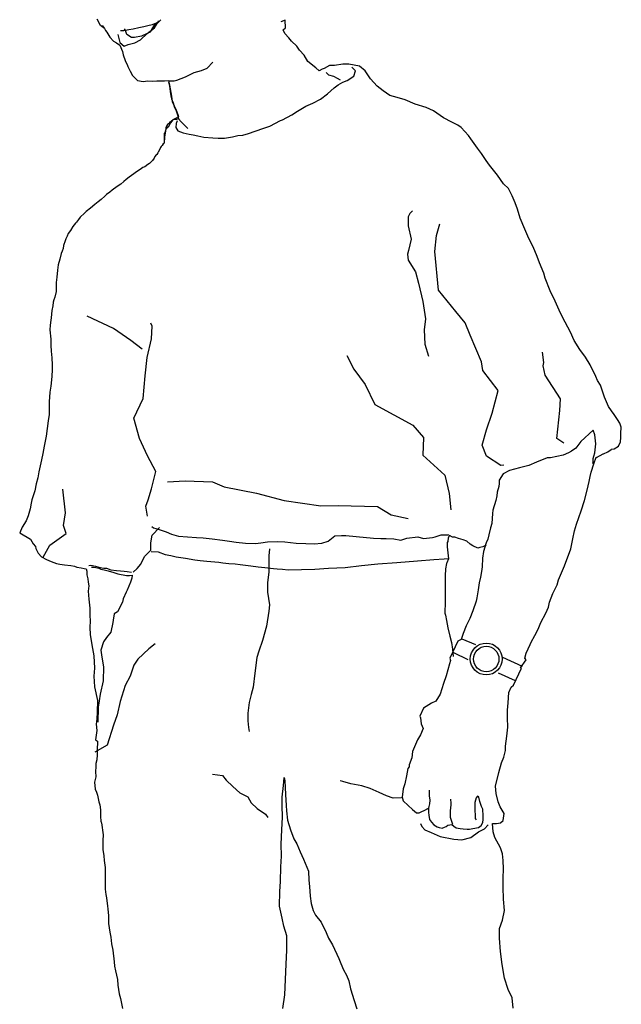
# Model space of a CAD drawing. Units: inches. Extents: x 102552 to 136388, y 50890 to 76267.
# Drawn here: x 119032 to 119507, y 71433 to 72211 of the extents above; entities that cross this region are included whole.
import ezdxf

# ---------------------------------------------------------------- set-up
doc = ezdxf.new("R2010")
doc.units = ezdxf.units.IN
doc.header["$MEASUREMENT"] = 0
doc.layers.add('0.VATDUNG', color=21, linetype='Continuous')

# ---------------------------------------------------------------- blocks, each defined once
blk = doc.blocks.new('764576')
at = {"layer": '0.VATDUNG'}
for p, q in [((-172570.47, 172600.66), (-172573.08, 172605.74)), ((-172567.34, 172598.43), (-172570.47, 172600.66)), ((-172569.31, 172600.74), (-172567.34, 172598.43)), ((-172540.24, 172599.14), (-172536.32, 172599.85)), ((-172536.32, 172599.85), (-172532.22, 172600.92)), ((-172532.22, 172600.92), (-172529.54, 172601.46)), ((-172529.54, 172601.46), (-172524.37, 172603.6)), ((-172527.76, 172601.64), (-172529.54, 172598.96)), ((-172527.94, 172598.96), (-172524.37, 172604.31)), ((-172525.26, 172602.71), (-172527.76, 172601.64)), ((-172522.95, 172605.2), (-172525.26, 172602.71)), ((-172524.37, 172603.6), (-172522.95, 172605.2)), ((-172424.7, 172605.02), (-172428.09, 172603.6)), ((-172424.34, 172598.96), (-172424.7, 172605.02)), ((-172567.34, 172598.43), (-172566.63, 172596.82)), ((-172566.63, 172596.82), (-172565.56, 172595.39)), ((-172565.56, 172595.39), (-172563.24, 172591.47)), ((-172556.82, 172593.61), (-172555.22, 172587.19)), ((-172554.68, 172596.82), (-172552.19, 172596.82)), ((-172552.19, 172596.82), (-172548.27, 172597.53)), ((-172550.76, 172596.64), (-172551.65, 172598.07)), ((-172549.69, 172593.61), (-172550.76, 172596.64)), ((-172545.95, 172591.29), (-172549.69, 172593.61)), ((-172548.27, 172597.53), (-172544.88, 172598.07)), ((-172544.88, 172598.07), (-172540.24, 172599.14)), ((-172538.28, 172592.19), (-172543.81, 172591.12)), ((-172538.99, 172589.51), (-172533.82, 172594.33)), ((-172533.64, 172594.33), (-172538.28, 172592.19)), ((-172533.82, 172594.33), (-172527.94, 172598.96)), ((-172531.33, 172595.39), (-172533.64, 172594.33)), ((-172529.54, 172598.96), (-172531.33, 172595.39)), ((-172426.3, 172597.18), (-172424.34, 172598.96)), ((-172424.88, 172594.5), (-172426.3, 172597.18)), ((-172421.85, 172590.94), (-172424.88, 172594.5)), ((-172563.24, 172591.47), (-172560.21, 172588.44)), ((-172560.21, 172588.44), (-172557.89, 172587.01)), ((-172557.89, 172587.01), (-172555.22, 172585.05)), ((-172555.22, 172587.19), (-172551.83, 172584.34)), ((-172555.22, 172585.05), (-172553.08, 172580.24)), ((-172551.83, 172584.34), (-172548.62, 172585.59)), ((-172548.62, 172585.59), (-172543.45, 172587.01)), ((-172543.81, 172591.12), (-172545.95, 172591.29)), ((-172543.45, 172587.01), (-172538.99, 172589.51)), ((-172419.71, 172588.44), (-172421.85, 172590.94)), ((-172415.61, 172584.34), (-172419.71, 172588.44)), ((-172413.29, 172581.31), (-172415.61, 172584.34)), ((-172553.08, 172580.24), (-172552.72, 172577.56)), ((-172552.72, 172577.56), (-172551.12, 172572.93)), ((-172409.72, 172577.21), (-172413.29, 172581.31)), ((-172406.87, 172572.39), (-172409.72, 172577.21)), ((-172551.12, 172572.93), (-172549.16, 172569.18)), ((-172549.16, 172569.18), (-172548.98, 172568.29)), ((-172486.21, 172567.04), (-172481.94, 172571.68)), ((-172400.45, 172567.22), (-172406.87, 172572.39)), ((-172389.57, 172569.01), (-172393.85, 172566.87)), ((-172385.65, 172569.18), (-172389.57, 172569.01)), ((-172379.23, 172570.25), (-172385.65, 172569.18)), ((-172374.42, 172570.25), (-172379.23, 172570.25)), ((-172365.86, 172568.65), (-172374.42, 172570.25)), ((-172548.98, 172568.29), (-172547.2, 172564.73)), ((-172547.2, 172564.73), (-172545.41, 172561.16)), ((-172545.41, 172561.16), (-172541.31, 172557.24)), ((-172503.33, 172560.09), (-172496.56, 172563.66)), ((-172496.56, 172563.66), (-172490.67, 172565.08)), ((-172490.67, 172565.08), (-172486.21, 172567.04)), ((-172397.95, 172564.9), (-172400.45, 172567.22)), ((-172395.46, 172566.15), (-172397.95, 172564.9)), ((-172393.85, 172566.87), (-172395.46, 172566.15)), ((-172392.25, 172563.66), (-172390.46, 172561.69)), ((-172390.46, 172561.69), (-172386.54, 172560.63)), ((-172369.07, 172564.9), (-172371.92, 172567.76)), ((-172370.49, 172560.63), (-172369.07, 172564.9)), ((-172361.4, 172564.9), (-172365.86, 172568.65)), ((-172357.3, 172558.66), (-172361.4, 172564.9)), ((-172541.31, 172557.24), (-172536.85, 172556.35)), ((-172536.85, 172556.35), (-172533.11, 172556.88)), ((-172533.11, 172556.88), (-172529.54, 172556.7)), ((-172529.54, 172556.7), (-172525.98, 172556.88)), ((-172525.98, 172556.88), (-172520.98, 172557.06)), ((-172520.98, 172557.06), (-172520.09, 172557.06)), ((-172520.09, 172557.06), (-172516.88, 172557.24)), ((-172516.88, 172557.24), (-172515.99, 172553.67)), ((-172516.88, 172557.06), (-172512.43, 172557.06)), ((-172516.88, 172555.99), (-172515.99, 172552.78)), ((-172515.99, 172553.67), (-172514.57, 172544.93)), ((-172512.43, 172557.06), (-172510.29, 172557.42)), ((-172510.29, 172557.42), (-172503.33, 172560.09)), ((-172386.54, 172560.63), (-172383.69, 172559.2)), ((-172386.01, 172551.35), (-172382.8, 172553.85)), ((-172383.69, 172559.2), (-172381.19, 172557.77)), ((-172382.8, 172553.85), (-172379.05, 172555.99)), ((-172379.05, 172555.99), (-172375.84, 172557.24)), ((-172375.84, 172557.24), (-172370.49, 172560.63)), ((-172352.13, 172552.78), (-172357.3, 172558.66)), ((-172515.99, 172552.78), (-172515.64, 172548.68)), ((-172515.64, 172548.68), (-172515.1, 172545.11)), ((-172396.88, 172542.62), (-172391.18, 172546.72)), ((-172391.18, 172546.72), (-172386.01, 172551.35)), ((-172347.31, 172549.03), (-172352.13, 172552.78)), ((-172341.97, 172545.47), (-172347.31, 172549.03)), ((-172336.26, 172543.86), (-172341.97, 172545.47)), ((-172515.1, 172545.11), (-172514.39, 172542.79)), ((-172514.57, 172544.93), (-172513.85, 172540.65)), ((-172514.39, 172542.79), (-172513.14, 172539.58)), ((-172513.85, 172540.65), (-172510.82, 172533.7)), ((-172513.14, 172539.58), (-172512.43, 172536.73)), ((-172408.47, 172537.09), (-172402.95, 172539.41)), ((-172402.95, 172539.41), (-172396.88, 172542.62)), ((-172330.02, 172541.9), (-172336.26, 172543.86)), ((-172322, 172538.52), (-172330.02, 172541.9)), ((-172313.44, 172535.84), (-172322, 172538.52)), ((-172512.43, 172536.73), (-172510.82, 172533.17)), ((-172510.82, 172533.7), (-172509.39, 172530.31)), ((-172510.82, 172533.17), (-172509.57, 172529.42)), ((-172509.39, 172530.31), (-172508.86, 172528.53)), ((-172426.84, 172526.21), (-172419.35, 172530.13)), ((-172419.35, 172530.13), (-172414.89, 172532.99)), ((-172414.89, 172532.99), (-172408.47, 172537.09)), ((-172307.55, 172533.34), (-172313.44, 172535.84)), ((-172299.71, 172527.82), (-172307.55, 172533.34)), ((-172517.78, 172522.11), (-172517.95, 172521.93)), ((-172516.88, 172523), (-172517.78, 172522.11)), ((-172515.28, 172523.89), (-172517.24, 172520.51)), ((-172516.17, 172523.72), (-172516.88, 172523)), ((-172515.99, 172524.25), (-172516.17, 172524.07)), ((-172516.17, 172524.07), (-172516.17, 172523.72)), ((-172515.1, 172524.61), (-172515.99, 172524.25)), ((-172513.32, 172526.21), (-172515.28, 172523.89)), ((-172514.92, 172524.79), (-172515.1, 172524.61)), ((-172514.39, 172525.32), (-172514.92, 172524.79)), ((-172513.5, 172526.03), (-172514.39, 172525.32)), ((-172513.14, 172526.21), (-172513.5, 172526.03)), ((-172511.89, 172526.93), (-172513.32, 172526.21)), ((-172512.6, 172526.39), (-172513.14, 172526.21)), ((-172511.89, 172526.57), (-172512.6, 172526.39)), ((-172508.86, 172528.53), (-172511.89, 172526.93)), ((-172511.36, 172526.57), (-172511.89, 172526.57)), ((-172510.82, 172526.57), (-172511.36, 172526.57)), ((-172510.82, 172523.36), (-172511.18, 172520.15)), ((-172510.46, 172526.57), (-172510.82, 172526.57)), ((-172510.11, 172525.5), (-172510.82, 172523.36)), ((-172509.04, 172527.28), (-172510.46, 172526.57)), ((-172509.58, 172527.51), (-172506.45, 172524.01)), ((-172509.57, 172529.42), (-172509.04, 172527.28)), ((-172506.45, 172524.01), (-172501.48, 172519.3)), ((-172436.82, 172521.22), (-172428.27, 172525.68)), ((-172428.27, 172525.68), (-172426.84, 172526.21)), ((-172293.11, 172524.43), (-172299.71, 172527.82)), ((-172288.3, 172521.93), (-172293.11, 172524.43)), ((-172519.56, 172516.58), (-172520.27, 172515.34)), ((-172520.27, 172515.34), (-172520.27, 172512.84)), ((-172518.84, 172518.72), (-172519.91, 172512.66)), ((-172519.02, 172518.54), (-172519.56, 172516.94)), ((-172519.56, 172516.94), (-172519.56, 172516.58)), ((-172518.67, 172520.68), (-172519.02, 172519.79)), ((-172519.02, 172519.79), (-172519.02, 172518.54)), ((-172517.24, 172520.51), (-172518.84, 172518.72)), ((-172517.95, 172521.93), (-172518.67, 172520.68)), ((-172511.18, 172520.15), (-172509.39, 172517.48)), ((-172509.39, 172517.48), (-172505.29, 172515.87)), ((-172505.29, 172515.87), (-172500.48, 172514.8)), ((-172500.48, 172514.8), (-172497.45, 172514.44)), ((-172497.45, 172514.44), (-172493.7, 172513.55)), ((-172458.04, 172514.09), (-172453.58, 172515.34)), ((-172453.58, 172515.34), (-172448.41, 172517.3)), ((-172448.41, 172517.3), (-172441.64, 172519.61)), ((-172441.64, 172519.61), (-172436.82, 172521.22)), ((-172285.62, 172520.15), (-172288.3, 172521.93)), ((-172279.91, 172513.91), (-172285.62, 172520.15)), ((-172520.98, 172507.13), (-172521.88, 172505.89)), ((-172520.27, 172507.67), (-172520.98, 172507.13)), ((-172520.27, 172512.84), (-172520.27, 172511.77)), ((-172519.91, 172512.66), (-172520.27, 172507.67)), ((-172520.27, 172511.77), (-172520.27, 172511.06)), ((-172520.27, 172511.06), (-172520.27, 172510.34)), ((-172520.27, 172510.34), (-172520.27, 172507.67)), ((-172493.7, 172513.55), (-172488.89, 172512.48)), ((-172488.89, 172512.48), (-172481.76, 172511.95)), ((-172481.76, 172511.95), (-172477.66, 172511.77)), ((-172477.66, 172511.77), (-172472.49, 172511.59)), ((-172472.49, 172511.59), (-172466.24, 172512.84)), ((-172466.24, 172512.84), (-172461.97, 172513.73)), ((-172461.97, 172513.73), (-172458.04, 172514.09)), ((-172278.13, 172511.06), (-172279.91, 172513.91)), ((-172272.78, 172503.75), (-172278.13, 172511.06)), ((-172526.16, 172498.75), (-172526.51, 172498.57)), ((-172525.26, 172500.18), (-172526.16, 172498.75)), ((-172524.91, 172500.71), (-172525.26, 172500.18)), ((-172523.66, 172503.03), (-172524.91, 172500.71)), ((-172523.12, 172504.46), (-172523.66, 172503.03)), ((-172522.77, 172505.17), (-172523.12, 172504.46)), ((-172521.88, 172505.89), (-172522.77, 172505.17)), ((-172269.57, 172499.47), (-172272.78, 172503.75)), ((-172266.01, 172494.12), (-172269.57, 172499.47)), ((-172531.86, 172491.62), (-172533.29, 172490.91)), ((-172530.26, 172493.23), (-172531.86, 172491.62)), ((-172529.36, 172494.12), (-172530.26, 172493.23)), ((-172528.3, 172495.9), (-172529.36, 172494.12)), ((-172527.58, 172497.15), (-172528.3, 172495.9)), ((-172526.51, 172498.57), (-172527.58, 172497.15)), ((-172263.33, 172490.37), (-172266.01, 172494.12)), ((-172544.16, 172483.6), (-172546.13, 172482.17)), ((-172542.02, 172485.02), (-172544.16, 172483.6)), ((-172539.17, 172486.98), (-172542.02, 172485.02)), ((-172537.03, 172488.41), (-172539.17, 172486.98)), ((-172535.43, 172489.12), (-172537.03, 172488.41)), ((-172533.29, 172490.91), (-172535.43, 172489.12)), ((-172262.26, 172488.95), (-172263.33, 172490.37)), ((-172256.91, 172482.53), (-172262.26, 172488.95)), ((-172554.51, 172475.39), (-172557.36, 172473.61)), ((-172552.01, 172477.36), (-172554.51, 172475.39)), ((-172550.23, 172479.14), (-172552.01, 172477.36)), ((-172547.91, 172480.92), (-172550.23, 172479.14)), ((-172546.13, 172482.17), (-172547.91, 172480.92)), ((-172252.28, 172475.57), (-172256.91, 172482.53)), ((-172248.35, 172471.83), (-172252.28, 172475.57)), ((-172563.06, 172469.15), (-172565.74, 172467.19)), ((-172561.28, 172470.76), (-172563.06, 172469.15)), ((-172557.36, 172473.61), (-172561.28, 172470.76)), ((-172245.32, 172466.12), (-172248.35, 172471.83)), ((-172572.52, 172461.31), (-172575.01, 172459.35)), ((-172570.02, 172463.27), (-172572.52, 172461.31)), ((-172567.17, 172465.77), (-172570.02, 172463.27)), ((-172565.74, 172467.19), (-172567.17, 172465.77)), ((-172243.01, 172460.6), (-172245.32, 172466.12)), ((-172241.22, 172455.6), (-172243.01, 172460.6)), ((-172583.21, 172452.57), (-172586.6, 172449.36)), ((-172581.79, 172453.82), (-172583.21, 172452.57)), ((-172578.4, 172456.32), (-172581.79, 172453.82)), ((-172575.01, 172459.35), (-172578.4, 172456.32)), ((-172326.2, 172452.15), (-172327.68, 172449.51)), ((-172324.23, 172454.41), (-172326.2, 172452.15)), ((-172239.08, 172448.47), (-172241.22, 172455.6)), ((-172590.35, 172444.55), (-172592.31, 172442.05)), ((-172589.45, 172445.44), (-172590.35, 172444.55)), ((-172588.03, 172447.58), (-172589.45, 172445.44)), ((-172586.6, 172449.36), (-172588.03, 172447.58)), ((-172327.68, 172449.51), (-172327.68, 172442.34)), ((-172235.52, 172439.73), (-172239.08, 172448.47)), ((-172594.27, 172438.84), (-172596.05, 172436.35)), ((-172592.31, 172442.05), (-172594.27, 172438.84)), ((-172327.68, 172442.34), (-172325.22, 172431.96)), ((-172305.05, 172434.79), (-172302.59, 172444.03)), ((-172232.31, 172432.42), (-172235.52, 172439.73)), ((-172598.37, 172430.64), (-172599.8, 172426.9)), ((-172597.83, 172432.07), (-172598.37, 172430.64)), ((-172596.94, 172434.38), (-172597.83, 172432.07)), ((-172596.05, 172436.35), (-172596.94, 172434.38)), ((-172325.22, 172431.96), (-172327.18, 172422.9)), ((-172306.52, 172422.15), (-172305.05, 172434.79)), ((-172228.74, 172426), (-172232.31, 172432.42)), ((-172600.87, 172422.44), (-172601.58, 172420.65)), ((-172600.15, 172424.58), (-172600.87, 172422.44)), ((-172599.8, 172426.9), (-172600.15, 172424.58)), ((-172327.18, 172422.9), (-172328.17, 172420.07)), ((-172303.57, 172391.77), (-172306.52, 172422.15)), ((-172225.53, 172418.34), (-172228.74, 172426)), ((-172602.65, 172416.02), (-172604.08, 172411.56)), ((-172601.58, 172420.65), (-172602.65, 172416.02)), ((-172328.17, 172420.07), (-172327.68, 172415.35)), ((-172327.68, 172415.35), (-172321.77, 172406.11)), ((-172223.93, 172413.17), (-172225.53, 172418.34)), ((-172220.36, 172405.14), (-172223.93, 172413.17)), ((-172604.61, 172407.46), (-172605.15, 172401.93)), ((-172604.08, 172411.56), (-172604.61, 172407.46)), ((-172321.77, 172406.11), (-172319.31, 172397.24)), ((-172605.15, 172401.93), (-172605.68, 172397.83)), ((-172605.68, 172397.83), (-172605.68, 172394.44)), ((-172219.47, 172401.22), (-172220.36, 172405.14)), ((-172215.37, 172391.06), (-172219.47, 172401.22)), ((-172605.68, 172390.7), (-172606.57, 172386.06)), ((-172605.68, 172394.44), (-172605.68, 172390.7)), ((-172319.31, 172397.24), (-172315.87, 172382.71)), ((-172289.79, 172374.79), (-172303.57, 172391.77)), ((-172211.45, 172382.85), (-172215.37, 172391.06)), ((-172607.82, 172382.14), (-172608.18, 172379.29)), ((-172607.46, 172383.92), (-172607.82, 172382.14)), ((-172606.57, 172386.06), (-172607.46, 172383.92)), ((-172315.87, 172382.71), (-172313.9, 172368.94)), ((-172207.17, 172373.4), (-172211.45, 172382.85)), ((-172608.89, 172375.54), (-172609.6, 172369.84)), ((-172608.18, 172379.29), (-172608.89, 172375.54)), ((-172282.42, 172365.92), (-172289.79, 172374.79)), ((-172609.78, 172368.05), (-172610.32, 172363.95)), ((-172609.6, 172369.84), (-172609.78, 172368.05)), ((-172560.37, 172361.39), (-172581.03, 172371.02)), ((-172313.9, 172368.94), (-172314.88, 172360.26)), ((-172203.42, 172366.45), (-172207.17, 172373.4)), ((-172610.32, 172363.95), (-172610.49, 172360.39)), ((-172610.49, 172360.39), (-172609.78, 172352.9)), ((-172546.59, 172351.96), (-172560.37, 172361.39)), ((-172529.87, 172363.28), (-172530.85, 172365.54)), ((-172530.36, 172353.28), (-172529.87, 172363.28)), ((-172314.88, 172360.26), (-172314.39, 172348.94)), ((-172278.48, 172356.11), (-172282.42, 172365.92)), ((-172199.32, 172358.43), (-172203.42, 172366.45)), ((-172609.78, 172352.9), (-172609.78, 172348.62)), ((-172537.74, 172345.17), (-172546.59, 172351.96)), ((-172533.8, 172338.56), (-172530.36, 172353.28)), ((-172269.62, 172334.98), (-172278.48, 172356.11)), ((-172196.47, 172351.83), (-172199.32, 172358.43)), ((-172192.01, 172344.87), (-172196.47, 172351.83)), ((-172609.78, 172348.62), (-172609.78, 172347.91)), ((-172609.78, 172347.91), (-172609.42, 172343.45)), ((-172609.42, 172343.45), (-172608.89, 172338.28)), ((-172314.39, 172348.94), (-172311.44, 172339.51)), ((-172187.37, 172338.63), (-172192.01, 172344.87)), ((-172608.89, 172338.28), (-172608.71, 172332.57)), ((-172535.28, 172324.04), (-172533.8, 172338.56)), ((-172375.89, 172340.07), (-172370.47, 172329.13)), ((-172220.43, 172334.41), (-172221.41, 172342.71)), ((-172183.81, 172332.57), (-172187.37, 172338.63)), ((-172608.71, 172329.01), (-172609.07, 172323.48)), ((-172608.71, 172332.57), (-172608.71, 172329.01)), ((-172370.47, 172329.13), (-172361.62, 172317.05)), ((-172268.64, 172328.19), (-172269.62, 172334.98)), ((-172256.34, 172312.34), (-172268.64, 172328.19)), ((-172220.92, 172331.77), (-172220.43, 172334.41)), ((-172219.45, 172324.6), (-172220.92, 172331.77)), ((-172179.35, 172323.48), (-172183.81, 172332.57)), ((-172609.07, 172323.48), (-172609.78, 172315.81)), ((-172536.75, 172306.11), (-172535.28, 172324.04)), ((-172207.15, 172305.73), (-172219.45, 172324.6)), ((-172178.1, 172320.27), (-172179.35, 172323.48)), ((-172175.61, 172316.7), (-172178.1, 172320.27)), ((-172609.78, 172315.81), (-172610.67, 172311)), ((-172361.62, 172317.05), (-172353.75, 172301.2)), ((-172261.26, 172294.6), (-172256.34, 172312.34)), ((-172172.57, 172307.25), (-172175.61, 172316.7)), ((-172610.67, 172311), (-172611.03, 172303.33)), ((-172544.13, 172290.45), (-172536.75, 172306.11)), ((-172207.64, 172296.68), (-172207.15, 172305.73)), ((-172169.19, 172299.76), (-172172.57, 172307.25)), ((-172611.03, 172303.33), (-172611.21, 172299.23)), ((-172611.21, 172299.23), (-172611.21, 172293.34)), ((-172353.75, 172301.2), (-172323.74, 172284.98)), ((-172210.1, 172274.41), (-172207.64, 172296.68)), ((-172167.05, 172296.38), (-172169.19, 172299.76)), ((-172611.21, 172293.34), (-172611.92, 172288.53)), ((-172539.71, 172274.41), (-172544.13, 172290.45)), ((-172265.69, 172281.21), (-172261.26, 172294.6)), ((-172164.73, 172293.52), (-172167.05, 172296.38)), ((-172162.23, 172289.42), (-172164.73, 172293.52)), ((-172160.27, 172286.57), (-172162.23, 172289.42)), ((-172611.92, 172288.53), (-172613.35, 172276.23)), ((-172323.74, 172284.98), (-172315.38, 172275.36)), ((-172269.13, 172269.13), (-172265.69, 172281.21)), ((-172181.49, 172281.04), (-172191.3, 172272.13)), ((-172180.24, 172277.3), (-172181.49, 172281.04)), ((-172159.2, 172283.36), (-172160.27, 172286.57)), ((-172159.56, 172278.37), (-172159.2, 172283.36)), ((-172613.35, 172276.23), (-172615.13, 172268.38)), ((-172533.31, 172260.83), (-172539.71, 172274.41)), ((-172315.38, 172275.36), (-172315.87, 172261.39)), ((-172204.69, 172270.83), (-172210.1, 172274.41)), ((-172179.35, 172270.34), (-172180.24, 172277.3)), ((-172159.91, 172271.95), (-172159.56, 172275.16)), ((-172159.56, 172275.16), (-172159.56, 172278.37)), ((-172615.13, 172268.38), (-172616.2, 172262.5)), ((-172265.69, 172260.64), (-172269.13, 172269.13)), ((-172195.22, 172266.95), (-172198.61, 172264.46)), ((-172191.3, 172272.13), (-172195.22, 172266.95)), ((-172180.06, 172263.21), (-172179.35, 172270.34)), ((-172169.72, 172263.92), (-172167.23, 172265.71)), ((-172167.23, 172265.71), (-172167.05, 172266.06)), ((-172167.05, 172266.06), (-172164.73, 172266.24)), ((-172164.73, 172266.24), (-172161.52, 172268.38)), ((-172161.52, 172268.38), (-172159.91, 172271.95)), ((-172617.09, 172257.68), (-172619.23, 172248.23)), ((-172616.2, 172262.5), (-172617.09, 172257.68)), ((-172526.92, 172248.38), (-172533.31, 172260.83)), ((-172315.87, 172261.39), (-172298.65, 172245.55)), ((-172254.37, 172253.09), (-172265.69, 172260.64)), ((-172217.69, 172259.11), (-172226.07, 172255.9)), ((-172215.01, 172259.29), (-172217.69, 172259.11)), ((-172210.02, 172260.36), (-172215.01, 172259.29)), ((-172205.03, 172261.25), (-172210.02, 172260.36)), ((-172200.93, 172263.21), (-172205.03, 172261.25)), ((-172198.61, 172264.46), (-172200.93, 172263.21)), ((-172181.49, 172256.26), (-172181.31, 172258.57)), ((-172181.31, 172258.57), (-172180.95, 172260.54)), ((-172180.95, 172260.54), (-172180.06, 172263.21)), ((-172180.95, 172254.47), (-172179.17, 172259.82)), ((-172179.17, 172259.82), (-172178.82, 172259.47)), ((-172178.82, 172259.47), (-172173.64, 172262.32)), ((-172173.64, 172262.32), (-172173.29, 172262.32)), ((-172173.29, 172262.32), (-172169.72, 172263.92)), ((-172251.91, 172253.28), (-172254.37, 172253.09)), ((-172239.62, 172251.26), (-172247.64, 172249.12)), ((-172232.31, 172253.05), (-172239.62, 172251.26)), ((-172226.07, 172255.9), (-172232.31, 172253.05)), ((-172183.09, 172247.88), (-172180.95, 172254.47)), ((-172181.67, 172254.65), (-172181.49, 172256.26)), ((-172620.12, 172243.42), (-172621.37, 172238.6)), ((-172619.23, 172248.23), (-172620.12, 172243.42)), ((-172530.36, 172234.6), (-172526.92, 172248.38)), ((-172298.65, 172245.55), (-172295.21, 172231.02)), ((-172252.46, 172246.63), (-172255.67, 172241.46)), ((-172247.64, 172249.12), (-172252.46, 172246.63)), ((-172184.52, 172240.57), (-172183.81, 172244.49)), ((-172183.81, 172244.49), (-172183.09, 172247.88)), ((-172621.37, 172238.6), (-172622.44, 172233.08)), ((-172598.25, 172215.73), (-172600.22, 172234.41)), ((-172532.82, 172226.11), (-172530.36, 172234.6)), ((-172517.57, 172240.26), (-172503.79, 172241.02)), ((-172503.79, 172241.02), (-172482.15, 172240.26)), ((-172482.15, 172240.26), (-172472.8, 172236.3)), ((-172472.8, 172236.3), (-172447.22, 172231.21)), ((-172256.02, 172236.64), (-172257.27, 172232.19)), ((-172255.67, 172238.96), (-172256.02, 172236.64)), ((-172255.67, 172241.46), (-172255.67, 172238.96)), ((-172186.13, 172233.79), (-172184.52, 172240.57)), ((-172622.44, 172233.08), (-172624.76, 172225.94)), ((-172447.22, 172231.21), (-172425.57, 172225.55)), ((-172295.21, 172231.02), (-172293.73, 172218.19)), ((-172257.63, 172229.15), (-172258.34, 172225.59)), ((-172257.27, 172232.19), (-172257.63, 172229.15)), ((-172188.27, 172225.59), (-172186.13, 172233.79)), ((-172626.01, 172218.81), (-172627.61, 172213.46)), ((-172625.29, 172223.45), (-172626.01, 172218.81)), ((-172624.76, 172225.94), (-172625.29, 172223.45)), ((-172534.79, 172221.02), (-172532.82, 172226.11)), ((-172533.8, 172214.79), (-172534.79, 172221.02)), ((-172425.57, 172225.55), (-172396.55, 172221.39)), ((-172396.55, 172221.39), (-172382.77, 172221.58)), ((-172382.77, 172221.58), (-172351.78, 172220.64)), ((-172351.78, 172220.64), (-172340.96, 172214.22)), ((-172258.34, 172225.59), (-172260.66, 172217.92)), ((-172190.94, 172217.21), (-172188.27, 172225.59)), ((-172627.61, 172213.46), (-172629.22, 172209.36)), ((-172599.72, 172205.73), (-172598.25, 172215.73)), ((-172533.31, 172213.09), (-172533.8, 172214.79)), ((-172340.96, 172214.22), (-172327.68, 172211.39)), ((-172261.01, 172215.25), (-172261.55, 172207.4)), ((-172260.66, 172217.92), (-172261.01, 172215.25)), ((-172194.51, 172206.69), (-172190.94, 172217.21)), ((-172632.43, 172204.37), (-172634.39, 172200.09)), ((-172629.22, 172209.36), (-172632.43, 172204.37)), ((-172597.76, 172199.32), (-172599.72, 172205.73)), ((-172530.08, 172205.08), (-172528.65, 172204.01)), ((-172529.87, 172198.19), (-172523.96, 172204.04)), ((-172528.65, 172204.01), (-172524.91, 172202.94)), ((-172262.44, 172204.01), (-172263.87, 172198.31)), ((-172261.55, 172207.4), (-172262.44, 172204.01)), ((-172196.11, 172201.52), (-172194.51, 172206.69)), ((-172634.39, 172200.09), (-172625.83, 172194.92)), ((-172610.55, 172190.26), (-172597.76, 172199.32)), ((-172530.85, 172192.15), (-172529.87, 172198.19)), ((-172524.91, 172202.94), (-172518.67, 172200.62)), ((-172518.67, 172200.62), (-172514.39, 172198.84)), ((-172514.39, 172198.84), (-172509.04, 172197.42)), ((-172509.04, 172197.42), (-172501.73, 172196.88)), ((-172501.73, 172196.88), (-172494.77, 172196.35)), ((-172494.77, 172196.35), (-172489.42, 172195.99)), ((-172489.42, 172195.99), (-172482.29, 172195.1)), ((-172390.82, 172193.31), (-172385.47, 172197.59)), ((-172385.47, 172197.59), (-172380.12, 172197.77)), ((-172380.12, 172197.77), (-172376.91, 172197.77)), ((-172376.91, 172197.77), (-172368.53, 172197.06)), ((-172368.53, 172197.06), (-172354.98, 172195.81)), ((-172354.98, 172195.81), (-172349.1, 172195.45)), ((-172349.1, 172195.45), (-172345, 172195.45)), ((-172345, 172195.45), (-172338.76, 172195.1)), ((-172333.23, 172194.21), (-172328.59, 172195.63)), ((-172328.59, 172195.63), (-172320.03, 172196.88)), ((-172320.03, 172196.88), (-172315.4, 172195.45)), ((-172315.4, 172195.45), (-172308.44, 172196.35)), ((-172308.44, 172196.35), (-172306.13, 172196.88)), ((-172306.13, 172196.88), (-172301.49, 172198.49)), ((-172301.49, 172198.49), (-172296.14, 172198.49)), ((-172295.96, 172195.99), (-172296.32, 172193.14)), ((-172296.14, 172198.49), (-172295.43, 172198.66)), ((-172294.89, 172197.95), (-172295.96, 172195.99)), ((-172292.57, 172196.52), (-172294.89, 172197.95)), ((-172290.79, 172196.52), (-172292.57, 172196.52)), ((-172287.76, 172195.45), (-172290.79, 172196.52)), ((-172284.02, 172194.56), (-172287.76, 172195.45)), ((-172263.87, 172198.31), (-172264.58, 172194.92)), ((-172197.36, 172195.28), (-172196.11, 172201.52)), ((-172625.83, 172194.92), (-172623.69, 172191.17)), ((-172623.69, 172191.17), (-172621.91, 172189.04)), ((-172621.91, 172189.04), (-172621.73, 172187.61)), ((-172621.73, 172187.61), (-172619.77, 172183.86)), ((-172615.96, 172180.83), (-172610.55, 172190.26)), ((-172530.85, 172186.3), (-172530.85, 172192.15)), ((-172482.29, 172195.1), (-172474.09, 172194.21)), ((-172474.09, 172194.21), (-172468.56, 172193.31)), ((-172468.56, 172193.31), (-172463.39, 172192.6)), ((-172463.39, 172192.6), (-172456.08, 172191.89)), ((-172456.08, 172191.89), (-172448.24, 172191.53)), ((-172448.24, 172191.53), (-172443.96, 172192.07)), ((-172443.96, 172192.07), (-172438.61, 172192.96)), ((-172438.61, 172192.96), (-172430.41, 172193.14)), ((-172430.41, 172193.14), (-172424.88, 172192.78)), ((-172424.88, 172192.78), (-172415.96, 172191.89)), ((-172415.96, 172191.89), (-172408.3, 172191.53)), ((-172408.3, 172191.53), (-172401.7, 172191.35)), ((-172401.7, 172191.35), (-172395.64, 172191.71)), ((-172395.64, 172191.71), (-172390.82, 172193.31)), ((-172338.76, 172195.1), (-172333.23, 172194.21)), ((-172296.32, 172193.14), (-172296.68, 172192.24)), ((-172296.68, 172192.24), (-172296.68, 172188.86)), ((-172296.68, 172188.86), (-172296.14, 172184.04)), ((-172281.34, 172193.31), (-172284.02, 172194.56)), ((-172278.49, 172191), (-172281.34, 172193.31)), ((-172276.35, 172189.57), (-172278.49, 172191)), ((-172272.6, 172187.79), (-172276.35, 172189.57)), ((-172270.82, 172188.32), (-172272.6, 172187.79)), ((-172268.5, 172188.86), (-172270.82, 172188.32)), ((-172266.01, 172190.11), (-172268.5, 172188.86)), ((-172265.83, 172192.07), (-172268.15, 172185.29)), ((-172264.58, 172194.92), (-172265.83, 172192.07)), ((-172198.96, 172187.43), (-172197.36, 172195.28)), ((-172619.77, 172183.86), (-172617.27, 172181.01)), ((-172617.27, 172181.01), (-172613.17, 172178.87)), ((-172538.72, 172175.17), (-172535.77, 172181.21)), ((-172535.77, 172181.21), (-172530.85, 172186.3)), ((-172530.45, 172185.25), (-172525.03, 172184.88)), ((-172525.03, 172184.88), (-172519.61, 172182.81)), ((-172519.61, 172182.81), (-172514.99, 172182.13)), ((-172514.99, 172182.13), (-172510.69, 172181.09)), ((-172510.69, 172181.09), (-172507.02, 172180.36)), ((-172507.02, 172180.36), (-172503.35, 172179.93)), ((-172503.35, 172179.93), (-172496.18, 172178.65)), ((-172437, 172187.25), (-172437.72, 172181.72)), ((-172437.72, 172181.72), (-172437.72, 172176.91)), ((-172296.14, 172184.04), (-172295.61, 172179.41)), ((-172268.86, 172179.94), (-172269.22, 172173.17)), ((-172268.15, 172185.29), (-172268.86, 172179.94)), ((-172203.96, 172173.88), (-172198.96, 172187.43)), ((-172613.17, 172178.87), (-172609.42, 172177.27)), ((-172609.42, 172177.27), (-172605.32, 172175.66)), ((-172605.32, 172175.66), (-172602.65, 172175.31)), ((-172602.65, 172175.31), (-172598.9, 172174.77)), ((-172598.9, 172174.77), (-172593.91, 172174.06)), ((-172593.91, 172174.06), (-172591.06, 172173.52)), ((-172591.06, 172173.52), (-172589.28, 172172.81)), ((-172589.28, 172172.81), (-172585.89, 172172.27)), ((-172585.89, 172172.27), (-172583.39, 172171.74)), ((-172579.83, 172174.06), (-172578.4, 172174.41)), ((-172578.4, 172174.41), (-172576.79, 172174.06)), ((-172577.86, 172172.99), (-172577.15, 172172.81)), ((-172577.15, 172172.81), (-172575.9, 172172.81)), ((-172576.79, 172174.06), (-172574.48, 172173.52)), ((-172575.9, 172172.81), (-172574.3, 172172.45)), ((-172574.48, 172173.52), (-172570.73, 172172.63)), ((-172574.3, 172172.45), (-172571.98, 172171.92)), ((-172570.73, 172172.63), (-172568.06, 172172.1)), ((-172568.06, 172172.1), (-172565.92, 172171.92)), ((-172541.67, 172171.77), (-172538.72, 172175.17)), ((-172496.18, 172178.65), (-172491.72, 172178.1)), ((-172491.72, 172178.1), (-172486.62, 172177.55)), ((-172486.62, 172177.55), (-172477.22, 172176.69)), ((-172477.22, 172176.69), (-172474.03, 172176.27)), ((-172474.03, 172176.27), (-172469.25, 172175.78)), ((-172469.25, 172175.78), (-172464.31, 172175.47)), ((-172464.31, 172175.47), (-172460.32, 172174.98)), ((-172460.32, 172174.98), (-172451.88, 172173.88)), ((-172451.88, 172173.88), (-172445.98, 172173.15)), ((-172445.98, 172173.15), (-172440.72, 172172.48)), ((-172440.72, 172172.48), (-172434.03, 172171.74)), ((-172437.72, 172176.91), (-172437.72, 172169.24)), ((-172401.36, 172171.31), (-172390.36, 172172.17)), ((-172390.36, 172172.17), (-172377.29, 172172.6)), ((-172377.29, 172172.6), (-172364.54, 172174.07)), ((-172364.54, 172174.07), (-172351.47, 172175.41)), ((-172351.47, 172175.41), (-172336.49, 172176.51)), ((-172336.49, 172176.51), (-172320.08, 172177.86)), ((-172320.08, 172177.86), (-172307.33, 172179.02)), ((-172307.33, 172179.02), (-172299.04, 172179.44)), ((-172299.04, 172179.44), (-172295.22, 172179.69)), ((-172297.21, 172175.66), (-172298.1, 172171.56)), ((-172297.03, 172176.38), (-172297.21, 172175.66)), ((-172295.61, 172179.41), (-172297.03, 172176.38)), ((-172269.22, 172173.17), (-172269.75, 172169.42)), ((-172205.56, 172170.13), (-172203.96, 172173.88)), ((-172583.39, 172171.74), (-172581.79, 172171.56)), ((-172581.79, 172171.56), (-172581.79, 172171.56)), ((-172581.79, 172171.56), (-172581.25, 172169.78)), ((-172581.25, 172169.78), (-172581.25, 172166.75)), ((-172581.25, 172166.75), (-172580.54, 172163.54)), ((-172571.98, 172171.92), (-172570.2, 172171.2)), ((-172570.2, 172171.2), (-172567.7, 172170.67)), ((-172567.7, 172170.67), (-172564.49, 172169.96)), ((-172565.92, 172171.92), (-172562.35, 172170.85)), ((-172564.49, 172169.96), (-172560.03, 172168.53)), ((-172562.35, 172170.85), (-172557.89, 172170.31)), ((-172560.03, 172168.53), (-172556.82, 172167.46)), ((-172557.89, 172170.31), (-172554.68, 172169.96)), ((-172556.82, 172167.46), (-172550.05, 172166.21)), ((-172554.68, 172169.96), (-172551.83, 172169.78)), ((-172551.83, 172169.78), (-172549.51, 172169.42)), ((-172550.05, 172166.21), (-172547.55, 172166.21)), ((-172549.51, 172169.42), (-172546.13, 172168.89)), ((-172547.55, 172166.21), (-172545.59, 172166.57)), ((-172545.59, 172166.57), (-172545.77, 172164.07)), ((-172544.63, 172168.94), (-172541.67, 172171.77)), ((-172437.72, 172169.24), (-172438.61, 172160.51)), ((-172434.03, 172171.74), (-172431, 172171.44)), ((-172431, 172171.44), (-172426.86, 172171.31)), ((-172426.86, 172171.31), (-172422.23, 172170.7)), ((-172422.23, 172170.7), (-172401.36, 172171.31)), ((-172298.1, 172171.56), (-172298.28, 172166.03)), ((-172298.28, 172166.03), (-172298.28, 172162.47)), ((-172270.29, 172164.96), (-172271.36, 172160.51)), ((-172269.75, 172169.42), (-172270.29, 172164.96)), ((-172208.77, 172162.82), (-172205.56, 172170.13)), ((-172580.54, 172163.54), (-172580.18, 172161.04)), ((-172580.18, 172161.04), (-172579.65, 172158.19)), ((-172579.65, 172158.19), (-172580.18, 172153.91)), ((-172546.84, 172160.86), (-172549.51, 172154.8)), ((-172545.77, 172164.07), (-172546.84, 172160.86)), ((-172438.61, 172160.51), (-172438.61, 172153.02)), ((-172298.28, 172162.47), (-172298.28, 172156.41)), ((-172271.36, 172160.51), (-172272.25, 172154.98)), ((-172213.23, 172152.13), (-172209.84, 172158.9)), ((-172209.84, 172158.9), (-172208.77, 172162.82)), ((-172580.18, 172153.91), (-172579.65, 172147.49)), ((-172550.23, 172153.02), (-172552.54, 172147.85)), ((-172549.51, 172154.8), (-172550.23, 172153.02)), ((-172438.61, 172153.02), (-172437, 172143.21)), ((-172298.28, 172156.41), (-172298.28, 172149.99)), ((-172298.28, 172149.99), (-172298.28, 172148.02)), ((-172272.25, 172154.98), (-172273.32, 172148.56)), ((-172215.9, 172145.17), (-172213.23, 172152.13)), ((-172579.65, 172147.49), (-172579.11, 172140.36)), ((-172553.26, 172145.17), (-172557.18, 172137.5)), ((-172552.54, 172147.85), (-172553.26, 172145.17)), ((-172437, 172143.21), (-172437.72, 172138.04)), ((-172298.28, 172145.53), (-172298.46, 172136.43)), ((-172298.28, 172148.02), (-172298.28, 172145.53)), ((-172273.85, 172146.06), (-172276.35, 172138.4)), ((-172273.32, 172148.56), (-172273.85, 172146.06)), ((-172218.76, 172136.43), (-172216.62, 172141.25)), ((-172216.62, 172141.25), (-172215.9, 172145.17)), ((-172579.11, 172140.36), (-172578.93, 172134.65)), ((-172578.93, 172134.65), (-172578.76, 172130.55)), ((-172559.68, 172135.9), (-172560.57, 172131.09)), ((-172557.18, 172137.5), (-172559.68, 172135.9)), ((-172437.72, 172138.04), (-172439.5, 172126.27)), ((-172298.46, 172136.43), (-172298.1, 172134.83)), ((-172298.1, 172134.83), (-172297.39, 172130.73)), ((-172276.35, 172138.4), (-172278.84, 172132.33)), ((-172222.68, 172129.12), (-172218.76, 172136.43)), ((-172578.76, 172130.55), (-172579.11, 172125.2)), ((-172560.75, 172129.12), (-172562.35, 172121.46)), ((-172560.57, 172131.09), (-172560.75, 172129.12)), ((-172439.5, 172126.27), (-172442.53, 172115.04)), ((-172297.39, 172130.73), (-172296.32, 172124.84)), ((-172281.7, 172126.45), (-172284.19, 172120.39)), ((-172278.84, 172132.33), (-172281.7, 172126.45)), ((-172225, 172123.78), (-172222.68, 172129.12)), ((-172579.11, 172125.2), (-172578.76, 172119.67)), ((-172578.76, 172119.67), (-172577.51, 172111.47)), ((-172562.35, 172121.46), (-172565.92, 172117.18)), ((-172296.32, 172124.84), (-172294.54, 172118.25)), ((-172294.54, 172118.25), (-172293.29, 172113.43)), ((-172284.19, 172120.39), (-172285.8, 172115.57)), ((-172230.52, 172113.61), (-172227.49, 172118.96)), ((-172227.49, 172118.96), (-172225, 172123.78)), ((-172577.51, 172111.47), (-172575.72, 172102.73)), ((-172568.24, 172113.97), (-172570.38, 172107.19)), ((-172565.92, 172117.18), (-172568.24, 172113.97)), ((-172527.41, 172112.34), (-172532.33, 172108.38)), ((-172442.53, 172115.04), (-172445.56, 172106.48)), ((-172288.3, 172114.5), (-172294.71, 172100.95)), ((-172293.29, 172113.43), (-172292.57, 172108.08)), ((-172285.8, 172115.57), (-172288.3, 172114.5)), ((-172274.14, 172111.4), (-172284.81, 172115.96)), ((-172234.45, 172104.87), (-172231.06, 172111.65)), ((-172231.06, 172111.65), (-172230.52, 172113.61)), ((-172575.72, 172102.73), (-172575.37, 172092.93)), ((-172570.38, 172107.19), (-172569.48, 172101.67)), ((-172532.33, 172108.38), (-172541.18, 172100.26)), ((-172445.56, 172106.48), (-172447.17, 172101.49)), ((-172292.57, 172108.08), (-172292.04, 172102.38)), ((-172280.08, 172099.66), (-172291.46, 172105.3)), ((-172235.34, 172100.95), (-172234.45, 172104.87)), ((-172569.48, 172101.67), (-172568.24, 172094)), ((-172544.13, 172095.55), (-172547.09, 172086.68)), ((-172541.18, 172100.26), (-172544.13, 172095.55)), ((-172447.17, 172101.49), (-172448.59, 172089.18)), ((-172294.89, 172096.49), (-172297.57, 172087.04)), ((-172294, 172099.17), (-172294.89, 172096.49)), ((-172294.71, 172100.95), (-172294, 172099.17)), ((-172252.99, 172101.63), (-172237.38, 172094.72)), ((-172238.73, 172093.28), (-172234.45, 172099.53)), ((-172234.45, 172099.53), (-172235.34, 172100.95)), ((-172575.37, 172092.93), (-172575.9, 172086.69)), ((-172575.9, 172086.69), (-172575.19, 172078.31)), ((-172568.24, 172094), (-172568.41, 172083.12)), ((-172547.09, 172086.68), (-172551.02, 172079.32)), ((-172448.59, 172089.18), (-172450.02, 172077.95)), ((-172297.57, 172087.04), (-172299.53, 172080.98)), ((-172256.51, 172089.31), (-172243.02, 172083.44)), ((-172244.43, 172079.56), (-172238.01, 172092.93)), ((-172238.01, 172092.93), (-172238.73, 172093.28)), ((-172568.41, 172083.12), (-172570.91, 172072.6)), ((-172551.02, 172079.32), (-172554.96, 172066.68)), ((-172299.53, 172080.98), (-172302.38, 172072.6)), ((-172246.21, 172077.95), (-172244.43, 172079.56)), ((-172575.19, 172078.31), (-172572.87, 172067.61)), ((-172570.91, 172072.6), (-172571.62, 172067.25)), ((-172451.62, 172072.24), (-172453.23, 172065.83)), ((-172450.02, 172077.95), (-172451.62, 172072.24)), ((-172302.38, 172072.6), (-172305.77, 172067.07)), ((-172248.53, 172065.65), (-172248, 172073.85)), ((-172248, 172073.85), (-172246.21, 172077.95)), ((-172572.87, 172067.61), (-172573.23, 172058.34)), ((-172571.62, 172067.25), (-172572.34, 172062.26)), ((-172554.96, 172066.68), (-172557.42, 172056.3)), ((-172453.23, 172065.83), (-172454.12, 172057.45)), ((-172309.16, 172065.47), (-172315.4, 172061.37)), ((-172305.77, 172067.07), (-172309.16, 172065.47)), ((-172249.07, 172059.94), (-172248.53, 172065.65)), ((-172573.23, 172058.34), (-172573.58, 172052.99)), ((-172572.34, 172062.26), (-172572.69, 172050.31)), ((-172557.42, 172056.3), (-172560.37, 172048)), ((-172454.12, 172057.45), (-172454.12, 172051.38)), ((-172315.4, 172061.37), (-172318.25, 172055.13)), ((-172249.07, 172053.7), (-172249.07, 172059.94)), ((-172573.58, 172052.99), (-172573.94, 172048.71)), ((-172573.94, 172048.71), (-172573.41, 172043.89)), ((-172560.37, 172048), (-172565.29, 172032.15)), ((-172454.12, 172051.38), (-172453.58, 172046.21)), ((-172318.25, 172055.13), (-172317.89, 172053.88)), ((-172317.89, 172053.88), (-172317.18, 172049.06)), ((-172317.18, 172049.06), (-172315.58, 172045.32)), ((-172248.89, 172046.57), (-172249.07, 172053.7)), ((-172573.41, 172043.89), (-172574.48, 172036.41)), ((-172453.58, 172046.21), (-172453.23, 172043)), ((-172317.89, 172040.51), (-172320.21, 172036.41)), ((-172315.58, 172045.32), (-172317.89, 172040.51)), ((-172249.6, 172039.44), (-172248.89, 172046.57)), ((-172565.29, 172032.15), (-172575.13, 172026.68)), ((-172574.48, 172036.41), (-172573.05, 172035.34)), ((-172573.05, 172035.34), (-172573.23, 172028.2)), ((-172320.21, 172036.41), (-172324.13, 172027.31)), ((-172250.67, 172031.41), (-172249.6, 172039.44)), ((-172573.23, 172024.64), (-172573.41, 172020.54)), ((-172573.23, 172028.2), (-172573.23, 172024.64)), ((-172324.13, 172027.31), (-172324.67, 172022.32)), ((-172252.1, 172022.68), (-172250.67, 172028.02)), ((-172250.67, 172028.02), (-172250.67, 172031.41)), ((-172573.41, 172020.54), (-172574.3, 172017.86)), ((-172574.3, 172017.86), (-172574.3, 172015.19)), ((-172326.63, 172016.61), (-172326.81, 172015.19)), ((-172324.67, 172022.32), (-172326.63, 172016.61)), ((-172256.02, 172010.73), (-172253.7, 172018.4)), ((-172253.7, 172018.4), (-172252.1, 172022.68)), ((-172574.3, 172015.19), (-172574.48, 172011.44)), ((-172574.48, 172011.44), (-172574.12, 172007.34)), ((-172482.15, 172009.32), (-172474.28, 172008.38)), ((-172327.7, 172013.76), (-172328.95, 172007.88)), ((-172326.81, 172015.19), (-172327.7, 172013.76)), ((-172258.52, 171999.85), (-172256.02, 172010.73)), ((-172574.12, 172007.34), (-172575.37, 172002.88)), ((-172575.37, 172002.88), (-172574.65, 171997.36)), ((-172474.28, 172008.38), (-172471.33, 172004.6)), ((-172471.33, 172004.6), (-172465.91, 171999.7)), ((-172425.95, 172000.39), (-172425.59, 172006.81)), ((-172425.59, 172006.81), (-172424.88, 172003.95)), ((-172424.88, 172003.95), (-172424.52, 171993.26)), ((-172379.23, 172003.42), (-172381.19, 172004.13)), ((-172372.81, 172001.81), (-172379.23, 172003.42)), ((-172364.08, 172000.03), (-172372.81, 172001.81)), ((-172330.2, 172001.64), (-172331.62, 171997.71)), ((-172328.95, 172007.88), (-172330.2, 172001.64)), ((-172574.65, 171997.36), (-172573.76, 171995.04)), ((-172573.76, 171995.04), (-172573.05, 171992.72)), ((-172465.91, 171999.7), (-172460.5, 171994.6)), ((-172460.5, 171994.6), (-172454.11, 171991.4)), ((-172427.2, 171991.29), (-172425.95, 172000.39)), ((-172424.52, 171993.26), (-172423.81, 171984.52)), ((-172357.48, 171997.89), (-172364.08, 172000.03)), ((-172350.52, 171994.86), (-172357.48, 171997.89)), ((-172344.64, 171992.19), (-172350.52, 171994.86)), ((-172331.62, 171997.71), (-172332.34, 171991.29)), ((-172310.94, 171996.64), (-172310.94, 171995.75)), ((-172310.94, 171995.75), (-172310.94, 171992.19)), ((-172258.16, 171993.97), (-172258.52, 171999.85)), ((-172256.56, 171987.37), (-172258.16, 171993.97)), ((-172573.05, 171992.72), (-172571.98, 171987.37)), ((-172571.98, 171987.37), (-172571.09, 171985.05)), ((-172454.11, 171991.4), (-172451.65, 171986.68)), ((-172451.65, 171986.68), (-172446.73, 171982.15)), ((-172427.02, 171984.7), (-172427.2, 171991.29)), ((-172339.47, 171990.4), (-172344.64, 171992.19)), ((-172332.69, 171990.58), (-172339.47, 171990.4)), ((-172332.34, 171991.29), (-172331.62, 171988.26)), ((-172331.62, 171988.26), (-172327.52, 171984.52)), ((-172310.76, 171985.77), (-172311.12, 171983.8)), ((-172310.94, 171992.19), (-172310.41, 171988.8)), ((-172310.41, 171988.8), (-172310.76, 171985.77)), ((-172293.64, 171986.48), (-172293.82, 171989.69)), ((-172293.64, 171985.05), (-172293.64, 171986.48)), ((-172273.85, 171990.76), (-172274.92, 171987.01)), ((-172274.92, 171987.01), (-172274.92, 171983.27)), ((-172272.78, 171991.83), (-172273.85, 171990.76)), ((-172271.71, 171991.29), (-172272.78, 171991.83)), ((-172271, 171987.73), (-172271.71, 171991.29)), ((-172269.57, 171983.8), (-172271, 171987.73)), ((-172254.77, 171983.45), (-172256.56, 171987.37)), ((-172571.09, 171985.05), (-172570.55, 171981.13)), ((-172570.55, 171981.13), (-172570.55, 171975.78)), ((-172446.73, 171982.15), (-172440.33, 171977.81)), ((-172440.33, 171977.81), (-172438.36, 171974.98)), ((-172426.84, 171975.42), (-172427.02, 171984.7)), ((-172423.81, 171984.52), (-172423.63, 171980.42)), ((-172423.63, 171980.42), (-172422.92, 171972.93)), ((-172327.52, 171984.52), (-172324.13, 171981.49)), ((-172324.13, 171981.49), (-172320.93, 171978.81)), ((-172320.93, 171978.81), (-172318.96, 171978.81)), ((-172318.96, 171978.81), (-172316.82, 171979.88)), ((-172316.82, 171979.88), (-172315.04, 171980.6)), ((-172315.04, 171980.6), (-172311.47, 171982.56)), ((-172311.12, 171983.8), (-172311.65, 171981.31)), ((-172311.47, 171982.56), (-172311.47, 171980.95)), ((-172311.47, 171980.95), (-172311.47, 171978.99)), ((-172311.47, 171978.99), (-172311.3, 171977.03)), ((-172294, 171980.24), (-172293.82, 171982.73)), ((-172294, 171977.74), (-172294, 171980.24)), ((-172294, 171975.07), (-172294, 171977.74)), ((-172293.82, 171982.73), (-172293.64, 171985.05)), ((-172274.92, 171983.27), (-172274.57, 171974.35)), ((-172268.5, 171981.67), (-172269.57, 171983.8)), ((-172268.32, 171976.49), (-172268.5, 171981.67)), ((-172251.74, 171978.28), (-172254.77, 171983.45)), ((-172252.46, 171972.75), (-172251.74, 171978.28)), ((-172570.55, 171975.78), (-172570.2, 171972.22)), ((-172570.2, 171972.22), (-172570.02, 171971.32)), ((-172570.02, 171971.32), (-172569.84, 171970.79)), ((-172569.84, 171970.79), (-172568.41, 171961.52)), ((-172427.37, 171965.44), (-172426.84, 171975.42)), ((-172422.92, 171972.93), (-172420.42, 171965.26)), ((-172317.72, 171970.25), (-172316.82, 171967.94)), ((-172311.3, 171977.03), (-172310.58, 171973.46)), ((-172310.58, 171973.46), (-172309.16, 171971.32)), ((-172309.16, 171971.32), (-172307.2, 171969.18)), ((-172292.4, 171969.54), (-172294, 171975.07)), ((-172274.57, 171974.35), (-172273.85, 171973.28)), ((-172269.93, 171968.83), (-172268.5, 171971.14)), ((-172268.5, 171971.14), (-172268.32, 171973.46)), ((-172268.32, 171973.46), (-172268.32, 171976.49)), ((-172260.3, 171963.66), (-172261.01, 171970.25)), ((-172261.01, 171970.25), (-172257.8, 171970.25)), ((-172257.8, 171970.25), (-172254.6, 171970.97)), ((-172254.6, 171970.97), (-172252.46, 171972.75)), ((-172427.91, 171954.03), (-172427.37, 171965.44)), ((-172420.42, 171965.26), (-172417.92, 171958.13)), ((-172316.82, 171967.94), (-172314.51, 171965.44)), ((-172314.51, 171965.44), (-172309.34, 171963.12)), ((-172309.34, 171963.12), (-172302.2, 171960.09)), ((-172307.2, 171969.18), (-172304.52, 171967.76)), ((-172304.52, 171967.76), (-172303.09, 171967.22)), ((-172303.09, 171967.22), (-172300.6, 171966.69)), ((-172300.6, 171966.69), (-172298.82, 171967.4)), ((-172298.82, 171967.4), (-172297.57, 171968.11)), ((-172297.57, 171968.11), (-172296.14, 171969.01)), ((-172296.14, 171969.01), (-172293.11, 171969.54)), ((-172293.11, 171969.54), (-172291.5, 171968.29)), ((-172291.5, 171968.29), (-172289.72, 171966.87)), ((-172289.72, 171966.87), (-172286.51, 171966.33)), ((-172286.51, 171966.33), (-172284.19, 171966.15)), ((-172284.19, 171966.15), (-172280.98, 171965.8)), ((-172280.98, 171965.8), (-172279.2, 171965.8)), ((-172279.2, 171965.8), (-172276.35, 171966.33)), ((-172278.13, 171959.38), (-172271.89, 171963.66)), ((-172276.35, 171966.33), (-172272.07, 171967.22)), ((-172272.07, 171967.22), (-172269.93, 171968.83)), ((-172271.89, 171963.66), (-172267.26, 171966.15)), ((-172267.26, 171966.15), (-172264.4, 171969.18)), ((-172259.05, 171959.38), (-172260.3, 171963.66)), ((-172568.41, 171961.52), (-172568.59, 171957.06)), ((-172568.59, 171957.06), (-172568.59, 171949.93)), ((-172417.92, 171958.13), (-172415.61, 171954.21)), ((-172302.2, 171960.09), (-172291.5, 171957.95)), ((-172291.5, 171957.95), (-172285.09, 171957.42)), ((-172285.09, 171957.42), (-172278.13, 171959.38)), ((-172254.6, 171951.17), (-172259.05, 171959.38)), ((-172568.59, 171949.93), (-172567.88, 171944.93)), ((-172427.55, 171944.58), (-172427.91, 171954.03)), ((-172415.61, 171954.21), (-172412.75, 171947.97)), ((-172412.75, 171947.97), (-172410.26, 171942.08)), ((-172252.99, 171946.36), (-172254.6, 171951.17)), ((-172567.88, 171944.93), (-172567.7, 171941.19)), ((-172567.7, 171941.19), (-172566.99, 171935.66)), ((-172428.09, 171936.2), (-172427.55, 171944.58)), ((-172410.26, 171942.08), (-172408.83, 171939.05)), ((-172408.83, 171939.05), (-172406.16, 171932.63)), ((-172252.63, 171941.01), (-172252.99, 171946.36)), ((-172252.28, 171934.59), (-172252.63, 171941.01)), ((-172566.99, 171935.66), (-172566.99, 171931.74)), ((-172566.99, 171931.74), (-172566.99, 171928.53)), ((-172428.44, 171924.61), (-172428.09, 171936.2)), ((-172406.16, 171932.63), (-172405.98, 171925.5)), ((-172252.46, 171927.1), (-172252.28, 171934.59)), ((-172566.99, 171928.53), (-172566.81, 171923.89)), ((-172566.81, 171923.89), (-172566.81, 171918.37)), ((-172428.8, 171916.76), (-172428.44, 171924.61)), ((-172405.98, 171925.5), (-172405.44, 171920.51)), ((-172252.46, 171920.15), (-172252.46, 171927.1)), ((-172566.81, 171918.37), (-172566.27, 171914.27)), ((-172429.16, 171904.99), (-172428.8, 171916.76)), ((-172405.44, 171920.51), (-172404.91, 171913.02)), ((-172252.28, 171910.52), (-172252.46, 171920.15)), ((-172566.27, 171914.27), (-172565.92, 171911.77)), ((-172565.92, 171911.77), (-172565.03, 171905.17)), ((-172404.91, 171913.02), (-172404.19, 171907.13)), ((-172251.56, 171901.61), (-172252.28, 171910.52)), ((-172565.03, 171905.17), (-172564.85, 171903.03)), ((-172564.85, 171903.03), (-172564.31, 171897.5)), ((-172427.02, 171895.54), (-172429.16, 171904.99)), ((-172404.19, 171907.13), (-172402.59, 171901.61)), ((-172402.59, 171901.61), (-172400.63, 171897.86)), ((-172253.17, 171893.94), (-172251.56, 171901.61)), ((-172564.31, 171897.5), (-172564.13, 171896.61)), ((-172564.13, 171896.61), (-172564.13, 171891.26)), ((-172425.77, 171889.3), (-172427.02, 171895.54)), ((-172400.63, 171897.86), (-172396.35, 171892.33)), ((-172396.35, 171892.33), (-172392.25, 171884.13)), ((-172255.31, 171887.34), (-172253.17, 171893.94)), ((-172564.13, 171891.26), (-172563.24, 171884.49)), ((-172563.24, 171884.49), (-172562.35, 171880.57)), ((-172423.45, 171881.64), (-172425.77, 171889.3)), ((-172255.31, 171879.67), (-172255.31, 171887.34)), ((-172562.35, 171880.57), (-172562, 171875.39)), ((-172423.45, 171870.4), (-172423.45, 171881.64)), ((-172392.25, 171884.13), (-172390.46, 171879.67)), ((-172390.46, 171879.67), (-172387.25, 171874.5)), ((-172254.6, 171869.15), (-172255.31, 171879.67)), ((-172562, 171875.39), (-172560.93, 171870.22)), ((-172560.93, 171870.22), (-172559.68, 171861.13)), ((-172423.99, 171859.35), (-172423.45, 171870.4)), ((-172387.25, 171874.5), (-172382.26, 171863.8)), ((-172253.35, 171858.99), (-172254.6, 171869.15)), ((-172559.68, 171861.13), (-172559.5, 171857.74)), ((-172382.26, 171863.8), (-172380.66, 171859.7)), ((-172559.5, 171857.74), (-172558.61, 171854)), ((-172558.61, 171854), (-172557.18, 171847.22)), ((-172424.34, 171847.04), (-172423.99, 171859.35)), ((-172380.66, 171859.7), (-172378.52, 171854.89)), ((-172378.52, 171854.89), (-172376.38, 171850.43)), ((-172251.56, 171848.29), (-172253.35, 171858.99)), ((-172557.18, 171847.22), (-172557, 171842.59)), ((-172424.88, 171834.92), (-172424.34, 171847.04)), ((-172376.38, 171850.43), (-172374.42, 171845.97)), ((-172374.42, 171845.97), (-172373.17, 171839.73)), ((-172248.53, 171839.2), (-172251.56, 171848.29)), ((-172557, 171842.59), (-172555.93, 171835.81)), ((-172373.17, 171839.73), (-172370.14, 171830.46)), ((-172245.5, 171832.78), (-172248.53, 171839.2)), ((-172555.93, 171835.81), (-172554.86, 171832.07)), ((-172554.86, 171832.07), (-172553.08, 171824.22)), ((-172426.66, 171824.22), (-172424.88, 171834.92)), ((-172370.14, 171830.46), (-172368, 171823.86)), ((-172244.61, 171824.58), (-172245.5, 171832.78))]:
    blk.add_line(p, q, dxfattribs=at)
for radius in [12.61, 10.05]:
    blk.add_circle((-172265.88, 172100.28), radius, dxfattribs=at)

msp = doc.modelspace()

# ---------------------------------------------------------------- block references
at = {"layer": '0.VATDUNG'}
msp.add_blockref('764576', (291666.39, -100394.45), dxfattribs=at)

doc.saveas('drawing.dxf')
